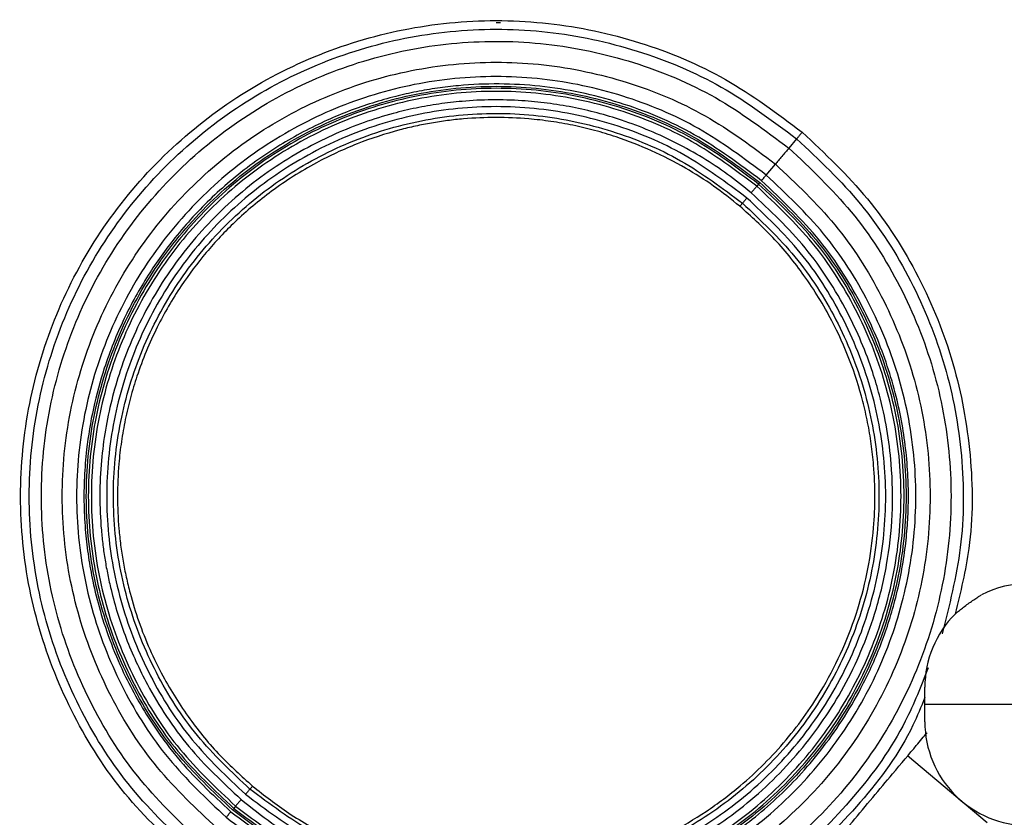
# Model space of a CAD drawing. Extents: x 0.9 to 31, y 3.7 to 20.8.
# Drawn here: x 24.4 to 24.6, y 9.6 to 9.7 of the extents above; entities that cross this region are included whole.
import ezdxf

# ---------------------------------------------------------------- set-up
doc = ezdxf.new("R2010")
doc.units = 0
doc.header["$MEASUREMENT"] = 0
doc.layers.get('0').update_dxf_attribs({"linetype": 'CONTINUOUS'})

msp = doc.modelspace()

# ---------------------------------------------------------------- linework, layer by layer
at = {"color": 7, "linetype": 'Continuous'}
for p, q in [((24.46499497752398, 9.719513193721431), (24.46418199526981, 9.7195228503838)), ((24.52224892600899, 9.698785702986363), (24.52224897714938, 9.69878566371161)), ((24.52119116367832, 9.697527699142611), (24.51971409706, 9.695770789922884)), ((24.51541069757185, 9.690652344548125), (24.51716535482738, 9.692739413480222)), ((24.51398128851369, 9.688952372862675), (24.51362992405899, 9.68853446512123)), ((24.54551198682189, 9.590198919946785), (24.54551198682189, 9.593479759841797)), ((24.56519702619197, 9.590198919946785), (24.54551198682189, 9.590198919946785)), ((24.54551198682189, 9.586918080051772), (24.54551198682189, 9.590198919946785)), ((24.54220201392024, 9.580507559752725), (24.55733293994302, 9.56781120530764)), ((24.41474364493678, 9.57091935876455), (24.41439228819116, 9.570501451573437))]:
    msp.add_line(p, q, dxfattribs=at)
for centre, radius, start, end in [((24.56519702619197, 9.593479759841797), 0.0196850393700806, 90, 116.9568459114972), ((24.56519702619197, 9.593479759841797), 0.01968503937007895, 135.1218732847558, 180), ((24.56519702619197, 9.586918080051772), 0.01968503937007959, 180, 270.0000000000008)]:
    msp.add_arc(centre, radius, start, end, dxfattribs=at)
for points, knots in [([(24.40612470844843, 9.560668071615087), (24.40182090494439, 9.564725123817466), (24.39321334415334, 9.572839184654963), (24.3836267671979, 9.58790720568185), (24.37697606772547, 9.604392134981463), (24.37372016599499, 9.621902063217066), (24.37392961743625, 9.639699198546616), (24.37761067623704, 9.65711676523768), (24.38461782040898, 9.67348066587939), (24.39468280257607, 9.688163228322837), (24.40741871578503, 9.700599995969458), (24.42233600333293, 9.710312879652781), (24.43886246925629, 9.716929946690003), (24.45635910691493, 9.720192291066507), (24.47416806081125, 9.719991768955298), (24.49155042397546, 9.716271184578206), (24.50804124193283, 9.709415085486816), (24.51751302558758, 9.702328834772887), (24.52224892600899, 9.698785702986363)], [0, 0, 0, 0, 0.06249950443116977, 0.1249983377020746, 0.1874972128466019, 0.2499971512957035, 0.3124983331485024, 0.3749999876373979, 0.4375011190470851, 0.5000012877765699, 0.5625008372130523, 0.6250004827575082, 0.6875006579397587, 0.7500011634413829, 0.812501412821189, 0.8750010658108248, 0.9375004194902464, 1, 1, 1, 1]), ([(24.40718196592822, 9.561925568835045), (24.40295653155817, 9.565908744907649), (24.39450570819353, 9.573875054278929), (24.38509369496818, 9.588668696596788), (24.37856409821841, 9.60485344627042), (24.37536748150947, 9.622044530598737), (24.37557311556824, 9.639517592719924), (24.37918714082994, 9.656617998696056), (24.38606668537437, 9.672683926200204), (24.3959483867048, 9.687099132737277), (24.40845238350888, 9.699309440177384), (24.42309803393962, 9.708845465044215), (24.43932356170365, 9.71534204721433), (24.45650159639994, 9.718544994994723), (24.47398626194013, 9.718348133517376), (24.4910521066634, 9.714695308116577), (24.50724264258237, 9.707964063654389), (24.51654195638823, 9.701006854722289), (24.52119162172865, 9.697528243943793)], [0, 0, 0, 0, 0.06249950443119356, 0.1249983377021973, 0.1874972128463011, 0.2499971512943026, 0.3124983331460964, 0.3749999876350301, 0.4375011190459119, 0.5000012877768054, 0.5625008372137038, 0.625000482757246, 0.6875006579382181, 0.7500011634396627, 0.8125014128208311, 0.8750010658120225, 0.9375004194913807, 1, 1, 1, 1]), ([(24.40865953789417, 9.563682985665071), (24.4045436263396, 9.567562918261112), (24.3963118474298, 9.575322741787955), (24.38714379337183, 9.589732935069197), (24.38078344460125, 9.605498178421662), (24.37766968621148, 9.62224367217448), (24.37786999338995, 9.639263834405506), (24.38139034729152, 9.655920998937427), (24.38809157901588, 9.671570497556878), (24.39771715211956, 9.685612060514952), (24.40989705092447, 9.697505873799045), (24.42416309140134, 9.706794720268864), (24.43996805805714, 9.713122904773906), (24.45670084148762, 9.716242824405347), (24.47373230631834, 9.7160510565888), (24.49035580418198, 9.712492902551062), (24.50612667920847, 9.705936121575224), (24.51518495130925, 9.699159236730582), (24.51971409557847, 9.695770788159397)], [0, 0, 0, 0, 0.06249950443121578, 0.1249983377021514, 0.1874972128466315, 0.2499971512956474, 0.3124983331483938, 0.3749999876372987, 0.4375011190470333, 0.5000012877765593, 0.5625008372130507, 0.6250004827574893, 0.6875006579397225, 0.7500011634413455, 0.812501412821164, 0.8750010658108119, 0.9375004194902403, 1, 1, 1, 1]), ([(24.41120785943326, 9.566713794959012), (24.4072809212123, 9.57041581598948), (24.39942705620003, 9.577819847275396), (24.39068033999083, 9.591569303273385), (24.38461218747894, 9.606611223655436), (24.38164127544749, 9.622588074522909), (24.38183210844673, 9.638826798593454), (24.38519060430071, 9.654719152255423), (24.39158410537587, 9.66965015054668), (24.4007678549698, 9.683047112911298), (24.41238875242835, 9.694394987177333), (24.4260000259768, 9.703257478369581), (24.44107952857686, 9.70929513133411), (24.45704418970247, 9.71227166119125), (24.47329378607625, 9.712088458253795), (24.48915418567629, 9.708693499175796), (24.50420127431518, 9.702437849598969), (24.51284392199112, 9.69597214341847), (24.51716524917935, 9.692739287821832)], [0, 0, 0, 0, 0.06250046508600063, 0.1250007482596657, 0.187500776634772, 0.2500008071969255, 0.3125009957168145, 0.3750012414201068, 0.437501364062445, 0.5000013223661045, 0.5625012394533052, 0.6250012380562873, 0.6875012765082991, 0.7500011753285359, 0.8125008350442967, 0.8750004108887043, 0.9375001569891215, 1, 1, 1, 1]), ([(24.51541051647247, 9.690652129151616), (24.51123183823198, 9.693778394626094), (24.50287370336746, 9.700031507920325), (24.48832211372136, 9.706083254916182), (24.47298361729776, 9.709369643206202), (24.45726978100698, 9.7095487776572), (24.44183387318803, 9.706669705530944), (24.42725660333061, 9.700828395180482), (24.4141006770434, 9.692255199265672), (24.40286897606607, 9.68128021575889), (24.39399166057393, 9.66832613273945), (24.38780949977318, 9.653890512527527), (24.38456001608878, 9.638525915609254), (24.3843732538885, 9.622825940982105), (24.38724499127023, 9.60737838304169), (24.39311304792607, 9.592834367200494), (24.40157150011874, 9.57954010883841), (24.40916595204661, 9.572381052797484), (24.41296308867167, 9.568801608994034)], [0, 0, 0, 0, 0.06250580065871751, 0.125023244588972, 0.1875404333059129, 0.2500474494649285, 0.3125431528238752, 0.3750330442125422, 0.4375236922058385, 0.5000182852841679, 0.5625156220605819, 0.6250123476715481, 0.6875064186797406, 0.7499992210814567, 0.8124946335447135, 0.8749953376750893, 0.9374991393553217, 1, 1, 1, 1]), ([(24.51451284271332, 9.689584439731671), (24.51038023609048, 9.692675322852761), (24.50211440188459, 9.698857553527091), (24.49009248262499, 9.70381127130851), (24.48012795901811, 9.70642395975385), (24.47247989764674, 9.707617580031846), (24.46475478673417, 9.708059442552965), (24.45825618146961, 9.70778241067053), (24.45302860047326, 9.707166085523312), (24.44905101918701, 9.706486436311597), (24.44492831776602, 9.70556124970297), (24.44068152012215, 9.704360884624986), (24.43633732097828, 9.702851017786806), (24.43194688907507, 9.701028981457139), (24.42753394247948, 9.698870405073993), (24.42301027502837, 9.696280816923826), (24.41854739187911, 9.69331035115412), (24.41426376486432, 9.690000087847226), (24.41028661233528, 9.686469118355618), (24.40661955439684, 9.682744295130298), (24.40245131009793, 9.677901836368303), (24.39790277299091, 9.671556116141149), (24.39332526503598, 9.663289191820231), (24.38893651298145, 9.652319775479638), (24.38670462120893, 9.64207460656737), (24.38600465021571, 9.63332244770352), (24.38594019333408, 9.628046502958062), (24.38622064239116, 9.622993490191343), (24.38679367024265, 9.618178001236869), (24.38767817888139, 9.613264061431964), (24.38905396782124, 9.607729805566725), (24.39109302960369, 9.601645292984971), (24.39361336111386, 9.59585162871277), (24.39636448303521, 9.590666613139698), (24.3989235598321, 9.586556584539935), (24.4013874184723, 9.583078087459993), (24.40585208314511, 9.57730666865449), (24.41030762537509, 9.573167834533285), (24.41385972657523, 9.569868223197512)], [0, 0, 0, 0, 0.06285609715803095, 0.1257216389930007, 0.157183224345532, 0.188660727760556, 0.2201113682562401, 0.2515852282732305, 0.267990836534084, 0.2844030627947902, 0.300865680232641, 0.3195945209872123, 0.3382931560126654, 0.3570264513125236, 0.3776416159377277, 0.398274011563723, 0.4206701186225797, 0.4430900884836118, 0.4643646484832226, 0.4856048518447761, 0.5069060085140972, 0.5423801705307554, 0.5807942065519975, 0.6220754897755882, 0.6863939972187739, 0.7078696845049227, 0.7293081083737738, 0.7508073739711192, 0.7696579390529881, 0.7885260091083782, 0.8117776831771355, 0.839274297442895, 0.866832796931015, 0.8888742410420003, 0.9109405495608542, 0.9259328365077482, 0.9409512811795115, 1, 1, 1, 1]), ([(24.41414787755925, 9.570210791489002), (24.41043878404567, 9.573707229842759), (24.40302063686715, 9.580700068986287), (24.39475875635237, 9.593685953006135), (24.38902706662735, 9.60789295355279), (24.38622107316799, 9.62298331628313), (24.38640158184626, 9.638321199211413), (24.38957398261473, 9.653331963306842), (24.39561286206715, 9.667434659591127), (24.40428703991454, 9.680088349196858), (24.41526307296953, 9.69080657353053), (24.42811905269596, 9.69917730697179), (24.44236185059885, 9.70488001142775), (24.45744075958, 9.70769155718552), (24.47278882826934, 9.707518744048667), (24.48776925376457, 9.704312279791244), (24.50198133015569, 9.698403574334211), (24.5101442801256, 9.692296520263147), (24.51422576249723, 9.689242987701329)], [0, 0, 0, 0, 0.06249950389537342, 0.1249983363273424, 0.1874972106420607, 0.2499971483996216, 0.3124983297241136, 0.3749999838253565, 0.437501114955378, 0.5000012834935019, 0.5625008328333321, 0.6250004784137292, 0.6875006538304913, 0.7500011598422589, 0.8125014100572228, 0.8750010641583064, 0.9375004189673446, 1, 1, 1, 1]), ([(24.51398125178814, 9.688952409490245), (24.50991973335764, 9.69199104796525), (24.50179674011179, 9.698068292284443), (24.48765438620197, 9.703948526697875), (24.47274731612055, 9.707139658128247), (24.4574742288311, 9.70731167856864), (24.44246885137912, 9.704513636771935), (24.42829544165116, 9.698838448456076), (24.41550209049317, 9.690508338289622), (24.40457959118017, 9.679842380228267), (24.39594785266348, 9.667250589667468), (24.38993869717541, 9.653216987579766), (24.38678208816918, 9.638279779892668), (24.38660265709587, 9.623016972649731), (24.38939488546903, 9.608000293168033), (24.3950982737206, 9.59386244312872), (24.40331945408247, 9.580939613045793), (24.41070135413145, 9.573980833802684), (24.41439231085378, 9.570501437867195)], [0, 0, 0, 0, 0.06249950442509623, 0.1249983376911963, 0.1874972128412858, 0.2499971513019576, 0.3124983331627294, 0.3749999876510499, 0.4375011190541134, 0.5000012877771353, 0.5625008372117205, 0.6250004827585653, 0.6875006579437926, 0.750001163445616, 0.8125014128227834, 0.8750010658098482, 0.9375004194891677, 1, 1, 1, 1]), ([(24.51362712969652, 9.688531062971737), (24.50960068417201, 9.691546723394517), (24.50154521903996, 9.697579972134102), (24.48750765237465, 9.703413690326396), (24.47270021315182, 9.706571295497055), (24.45752550504827, 9.706732606987464), (24.44261809948729, 9.70395185464176), (24.42854143988258, 9.698322697974083), (24.41584105244586, 9.69006320046013), (24.40500385238044, 9.679485709418849), (24.39644453886108, 9.66699305660046), (24.39048874417649, 9.653062957863128), (24.3873605589139, 9.638228733638117), (24.38718112534509, 9.623065253554604), (24.38994595299476, 9.608143674711595), (24.39559949283337, 9.594098454416278), (24.40375718258117, 9.581271231697311), (24.4110841482136, 9.574371508295851), (24.41474646038551, 9.570922748978063)], [0, 0, 0, 0, 0.06243583853301285, 0.1249115919314988, 0.1874419689318058, 0.2500074817464087, 0.3125688479135407, 0.3750912457038879, 0.4375629109231395, 0.5000000000052076, 0.5624370891527898, 0.6249087545340245, 0.6874311524955932, 0.7499925187463368, 0.8125580315029918, 0.8750884083306532, 0.9375641615462181, 1, 1, 1, 1]), ([(24.51257365548536, 9.68727804885916), (24.5110931098451, 9.688470229827303), (24.50814466294782, 9.690844410116618), (24.50341063549198, 9.693965372388945), (24.49848405268156, 9.696732104939063), (24.49334111587729, 9.69911521057009), (24.48828232125716, 9.701013765371432), (24.48337043712656, 9.702482120565334), (24.47865664312237, 9.703564415577826), (24.47387923220838, 9.704339805332639), (24.46877980390731, 9.704833989571911), (24.46337505600101, 9.704982111743593), (24.45812023048135, 9.70472629904193), (24.45331540506342, 9.704168743447429), (24.44896254358831, 9.703401269519954), (24.44420647011216, 9.702270463846013), (24.43909110492758, 9.700683529551533), (24.43367999916006, 9.698531091939417), (24.42596185088936, 9.69474093425183), (24.41642494709835, 9.688404561171955), (24.40798027715801, 9.68004781198325), (24.40223637488153, 9.67254290656371), (24.39848230217329, 9.666535703839843), (24.39532031251645, 9.660196364914002), (24.39291938137655, 9.65397213931685), (24.39116757387971, 9.647972789654954), (24.38997745585617, 9.642277308704042), (24.38919681117371, 9.636237110702856), (24.38890096684154, 9.629873683579646), (24.38912873143138, 9.624502344657635), (24.38955946545154, 9.620418777699658), (24.38996508572777, 9.617604604862773), (24.39047774184449, 9.61480454566109), (24.39124083734479, 9.611374817386178), (24.39235172164027, 9.607350243944499), (24.39393478279646, 9.602785673526775), (24.39580829201282, 9.598331077685236), (24.39936150687744, 9.591235352454987), (24.40543329590718, 9.581871565621677), (24.41234464501044, 9.575408906998693), (24.41580096625727, 9.572176972975981)], [0, 0, 0, 0, 0.02414278581914908, 0.04807938371161478, 0.07194729646480832, 0.0958852105070685, 0.1200306060757361, 0.1405433790618471, 0.1609857545578087, 0.1814431226728149, 0.2020006866920422, 0.2260439838212546, 0.2500802088008814, 0.2687859367453317, 0.2874745778761671, 0.3062109438684701, 0.3308719522297929, 0.3554618899659666, 0.3801290499682229, 0.4400560538500352, 0.5000101790086411, 0.5301406632090645, 0.560006626782518, 0.5898780141279282, 0.6200246239449213, 0.644649816821474, 0.6692199252275204, 0.693882889581562, 0.7219655585219538, 0.7500621182816932, 0.7620992344052816, 0.7741333267777059, 0.7861817349290783, 0.7982617367434309, 0.8187711001166579, 0.8391938189151993, 0.8596148339153515, 0.8801191070678327, 0.9400483362741227, 1, 1, 1, 1]), ([(24.51174220456378, 9.686289063730573), (24.5078632896215, 9.689191036062779), (24.50010547984406, 9.694994965684243), (24.48659883291305, 9.700610476819863), (24.4723619470363, 9.703657865270506), (24.45777562174099, 9.70382209014583), (24.44344507280957, 9.701150009340568), (24.42990914293352, 9.695730269046342), (24.41769123452308, 9.687774992832757), (24.40726002698774, 9.677588835027434), (24.39901650500887, 9.665563351799554), (24.3932775482741, 9.652160811698637), (24.39026280059701, 9.637895249006982), (24.39009135221215, 9.623318718076861), (24.39275799876963, 9.608977279809817), (24.39820497037232, 9.595475206035912), (24.40605651273753, 9.583133538437076), (24.41310644581013, 9.576487663380655), (24.41663142148263, 9.573164717239873)], [0, 0, 0, 0, 0.06249974789765672, 0.1249991718155963, 0.1874988219410865, 0.2499992187531576, 0.3125001477144971, 0.3750008585218457, 0.4375007742633481, 0.500000000000153, 0.5624992257369453, 0.6249991414784167, 0.6874998522857336, 0.7500007812470479, 0.8125011780590907, 0.8750008281845296, 0.9375002521023951, 1, 1, 1, 1]), ([(24.41745496247501, 9.574144243775816), (24.41399104150629, 9.577409659492174), (24.40706321684571, 9.583940474638096), (24.39934767576198, 9.596068436391972), (24.3939950244992, 9.609336673931688), (24.39137453138076, 9.623429727309004), (24.39154298584665, 9.637753803975295), (24.39450551405988, 9.651772307706102), (24.40014508767819, 9.664942745971183), (24.40824585924895, 9.676759983403151), (24.41849642854447, 9.686769750117868), (24.4305027497587, 9.694587261588362), (24.44380425826589, 9.69991313162976), (24.45788661735291, 9.702538909951157), (24.47222032183144, 9.702377498669678), (24.48621064789785, 9.699382873566803), (24.49948340865016, 9.693864644455036), (24.50710689853932, 9.688161250473579), (24.51091865298978, 9.685309546371183)], [0, 0, 0, 0, 0.06249980777535784, 0.124999303822746, 0.1874989565229504, 0.2499992717107596, 0.3125000919702129, 0.3750007422177762, 0.437500683772597, 0.500000000000016, 0.5624993162274327, 0.6249992577822471, 0.6874999080298055, 0.7500007282892593, 0.8125010434770709, 0.8750006961772733, 0.9375001922246521, 1, 1, 1, 1]), ([(24.51042414554, 9.68472137195936), (24.50877930165925, 9.686034869329955), (24.50549032560606, 9.68866129573329), (24.49988416341026, 9.692194568126565), (24.4937201554894, 9.695362873690117), (24.48790061666699, 9.697630725815083), (24.48288413962152, 9.699143973071047), (24.47875781209209, 9.700125967617382), (24.47457743220644, 9.700861488356306), (24.46767253714722, 9.70166146026338), (24.4610676516844, 9.701661702747653), (24.45493343254644, 9.700998517748388), (24.45189071466403, 9.700536904586174), (24.44886848298379, 9.699944367922424), (24.44411290251659, 9.698798672450085), (24.43772668746778, 9.696708500852273), (24.42952064596764, 9.692886285395705), (24.42171779486833, 9.68794448983867), (24.41478820362198, 9.682130412813645), (24.40908394914427, 9.67606073874725), (24.40408368793361, 9.669399131414513), (24.39954421540712, 9.661575749742774), (24.39655708895188, 9.654349404009677), (24.39476769545934, 9.648413789508224), (24.39378396433907, 9.644277451399388), (24.3930481360491, 9.640087010635373), (24.39225221890257, 9.633188477136379), (24.39225385245767, 9.626588738947099), (24.39291735099493, 9.620457356393104), (24.39338238759743, 9.617398983045327), (24.39397967562116, 9.614361354034006), (24.3949085114191, 9.610519714057157), (24.39631704268809, 9.605924317047606), (24.39839909454493, 9.600661578252911), (24.40147085065747, 9.594386851382007), (24.40581192121726, 9.587515138944415), (24.41154280538749, 9.580502279981495), (24.4158659237959, 9.576610364117956), (24.41795054260931, 9.574733672280514)], [0, 0, 0, 0, 0.02797284792073583, 0.05593359225558257, 0.08795260431614474, 0.1200073001903444, 0.138828850438767, 0.1575968184072099, 0.1763771596946254, 0.1952357000775875, 0.2500059830972839, 0.2636487922949763, 0.2772769594625644, 0.2909156446914312, 0.3045899500148402, 0.3423122096643432, 0.3800352764047771, 0.4247052940192962, 0.4647126306174141, 0.5000064647897658, 0.5352455992943965, 0.5752524054824706, 0.6199771374571053, 0.6388441940026361, 0.6576566609133593, 0.6764809693511195, 0.6953834256298923, 0.7499751802635971, 0.7636886175928247, 0.7773874157160666, 0.7910971339894466, 0.8048432708549454, 0.8299312231355185, 0.8549406935282796, 0.8800277642959823, 0.9227359904515442, 0.9627430959117388, 1, 1, 1, 1]), ([(24.52224885092887, 9.698785613678783), (24.52223318933802, 9.698767013081076), (24.52220182042138, 9.698729757568225), (24.52197439577249, 9.698459293198896), (24.52164558426508, 9.698068212540116), (24.52134239118813, 9.69770757764406), (24.52119087196822, 9.697527352163066)], [0, 0, 0, 0, 0.2493742405790866, 0.4994767033726439, 0.7498659922536627, 1, 1, 1, 1]), ([(24.52224892926224, 9.698785706856443), (24.52655317762285, 9.694728548103118), (24.53516162812225, 9.686614274164876), (24.54474153425071, 9.671547851729185), (24.55141758436462, 9.655056847535118), (24.55457875369052, 9.63756962023052), (24.55470926362857, 9.621378354850055), (24.55226566709965, 9.61153090523826), (24.55124576231675, 9.607420790970393)], [0, 0, 0, 0, 0.1749348899825242, 0.3498679014005628, 0.5248010300218584, 0.6997371348117729, 0.8746767198643829, 1, 1, 1, 1]), ([(24.52140137150462, 9.697777599861501), (24.52138836967261, 9.69776284716183), (24.52136230129032, 9.697733268329033), (24.52125076471853, 9.697601539145058), (24.52115439698643, 9.697486477271651), (24.52112700093916, 9.69745376673198)], [0, 0, 0, 0, 0.4159453583738338, 0.8339611379593248, 1, 1, 1, 1]), ([(24.52119106576943, 9.697527582690075), (24.5254167169677, 9.6935443698438), (24.53386797398641, 9.685577986925605), (24.54327610034028, 9.670785641700814), (24.54982010980999, 9.654596664043687), (24.55296264380077, 9.637422119875323), (24.55295883682416, 9.620087636429172), (24.55014597955055, 9.609024156716034), (24.54876397097558, 9.603588465408123)], [0, 0, 0, 0, 0.1676191562622568, 0.3352365125199042, 0.5028539810704085, 0.6704743013220242, 0.8380979562958172, 1, 1, 1, 1]), ([(24.51971409196129, 9.695770783858505), (24.52383000301753, 9.691890851732673), (24.53206178093069, 9.68413102914624), (24.54122983387886, 9.669720837610916), (24.54759018187968, 9.653955596168325), (24.55070393989287, 9.637210104443954), (24.5505036327391, 9.620189944274534), (24.54698327926426, 9.60353278176019), (24.54028204835178, 9.58788328503625), (24.53065647641408, 9.573841723778964), (24.51847657908445, 9.561947911935585), (24.50421054033549, 9.552659066591064), (24.48840557559398, 9.546330882852839), (24.47167279419022, 9.543210963599751), (24.45464133142249, 9.54340273139365), (24.43801783557256, 9.54696088500109), (24.42224696245668, 9.553517665183492), (24.41318869145351, 9.560294549207793), (24.40865954773308, 9.563682997368808)], [0, 0, 0, 0, 0.06249950443121349, 0.1249983377021485, 0.1874972128466291, 0.2499971512956454, 0.3124983331483921, 0.3749999876372976, 0.4375011190470323, 0.5000012877765581, 0.5625008372130497, 0.6250004827574892, 0.6875006579397226, 0.7500011634413457, 0.8125014128211636, 0.8750010658108119, 0.937500419490241, 1, 1, 1, 1]), ([(24.51971393765776, 9.695770600329038), (24.51950326741743, 9.695520022222393), (24.51908190034296, 9.695018834377546), (24.51837820208063, 9.69418150110713), (24.51770072763385, 9.693375790752055), (24.51734372943802, 9.69295144053791), (24.51716524917875, 9.692739287823617)], [0, 0, 0, 0, 0.249996473991929, 0.5000245061161135, 0.7500386365545518, 1, 1, 1, 1]), ([(24.51716524917875, 9.692739287823617), (24.52109217050702, 9.689037329755465), (24.52894600707483, 9.681633419359086), (24.53769273045407, 9.667884140109834), (24.54376093086691, 9.652842371889), (24.54673192592941, 9.63686564013605), (24.54654119872961, 9.62062699542769), (24.54318281871024, 9.604734677803037), (24.53678943069958, 9.589803672097178), (24.52760577927678, 9.576406662037705), (24.51598495415755, 9.565058706070483), (24.50237371814178, 9.556196108032362), (24.48729421195879, 9.55015833390182), (24.47132950282559, 9.547181680920913), (24.45507981411612, 9.547364771993037), (24.4392192809724, 9.550759644146012), (24.42417202431058, 9.557015239500467), (24.41552925191773, 9.563480940003942), (24.41120785943236, 9.566713794960469)], [0, 0, 0, 0, 0.06249984300969524, 0.1249995891127086, 0.1874991649580246, 0.2499988246717223, 0.3124987234896482, 0.3749987619413072, 0.4374987605454395, 0.4999986776333788, 0.5624986359363409, 0.6249987585774632, 0.6874990042807607, 0.74999919280234, 0.81249922336621, 0.874999251741055, 0.9374995349132615, 1, 1, 1, 1]), ([(24.41296308867328, 9.568801608992691), (24.41714142822806, 9.565675566272807), (24.42549830395323, 9.55942333373422), (24.4400476132148, 9.553373513969715), (24.45538327429283, 9.550090225179744), (24.47109450702366, 9.549913906533284), (24.48652918068363, 9.55279399901397), (24.50110750776571, 9.558633721818932), (24.51426703949287, 9.567203025645133), (24.52550421280851, 9.578173027166127), (24.53438737603224, 9.5911225746962), (24.54057399025566, 9.605555311421899), (24.54382521945095, 9.620919139463803), (24.5440107645048, 9.636620154711593), (24.54113580602932, 9.652069794000749), (24.53526420898925, 9.666616070809685), (24.52680346656402, 9.679912244726353), (24.51920793071626, 9.687072389947627), (24.51541051647416, 9.690652129150202)], [0, 0, 0, 0, 0.06250086064467789, 0.1250046623249121, 0.1875053664552859, 0.2500007789185387, 0.3124935813202536, 0.3749876523284506, 0.437484377939421, 0.4999817147158291, 0.5624763077941396, 0.6249669557874175, 0.6874568471760915, 0.7499525505350862, 0.812459566694177, 0.874976755411166, 0.9374941993413827, 1, 1, 1, 1]), ([(24.41385972657523, 9.569868223197512), (24.41798090873462, 9.566786562752528), (24.4262233996655, 9.560623147186933), (24.4405792527708, 9.554674572885686), (24.4556467365183, 9.551477292236816), (24.46846694030283, 9.55135597276244), (24.47851392213355, 9.552723002397824), (24.48590910974443, 9.554476851239816), (24.49310199406203, 9.556934485663383), (24.49920519312881, 9.559710729361115), (24.5042792470185, 9.56252334835083), (24.50856745784739, 9.565267284276212), (24.51296022529689, 9.568506453993631), (24.51738724570058, 9.572301801097922), (24.52174837968305, 9.576667379992998), (24.52592899677853, 9.58157765563948), (24.52990362197704, 9.587142796550044), (24.53302477419471, 9.592465454479884), (24.53539221531632, 9.597288010007135), (24.53712752914977, 9.601402462123689), (24.53862403707828, 9.605611188094874), (24.53992452685595, 9.61005791768052), (24.54099375441198, 9.614736943807415), (24.54176960810303, 9.619520172713118), (24.54222950444524, 9.624108230942447), (24.54241855602472, 9.628482328752439), (24.54236579606543, 9.63310783888177), (24.54200438485542, 9.638086376679546), (24.54124977589257, 9.643391706992693), (24.54008513652825, 9.648854942465093), (24.53846621105942, 9.65443733661652), (24.53634067879072, 9.660093360023684), (24.53250430164434, 9.668270274270617), (24.52589186275828, 9.678823346145347), (24.5183760598167, 9.685931010822191), (24.51451284271332, 9.689584439731671)], [0, 0, 0, 0, 0.06268179478428948, 0.1253655152960373, 0.188044678647552, 0.2499822963363738, 0.2808824809669962, 0.311805407042505, 0.3427042278670758, 0.3736298983812186, 0.3936041177279161, 0.4135578305054369, 0.4358010752411148, 0.4602473716640987, 0.4847450157235848, 0.5111355716301965, 0.5389639587436615, 0.568211526145639, 0.5864242837549689, 0.6045836261779666, 0.622749210234853, 0.6409806314743669, 0.6611700302825755, 0.6813619970411252, 0.7001566517784258, 0.7174858588015477, 0.7348377393580392, 0.7566586443817442, 0.7784355728657795, 0.8002713144704914, 0.824867518795429, 0.8493991385595278, 0.874013352307022, 0.9352412808120268, 1, 1, 1, 1]), ([(24.51422576249723, 9.689242987701329), (24.51793485580989, 9.685746549098793), (24.52535300260457, 9.678753709440759), (24.53361488276081, 9.6657678250697), (24.53934657227355, 9.651560824284667), (24.54215256561665, 9.63647046141641), (24.54197205687537, 9.621132578405058), (24.53879965607413, 9.606121814263362), (24.53276077660609, 9.592019117955834), (24.5240865987546, 9.579365428342701), (24.5131105657062, 9.568647204014336), (24.50025458599996, 9.560276470592466), (24.48601178813701, 9.554573766176741), (24.47093287922683, 9.551762220495343), (24.45558481065332, 9.551935033770476), (24.44060438535637, 9.555141498278042), (24.42639230924947, 9.561050204148767), (24.41822935972038, 9.567157258686455), (24.41414787755925, 9.570210791489002)], [0, 0, 0, 0, 0.06249950424891736, 0.1249983373373637, 0.1874972122992271, 0.2499971505656081, 0.3124983322361092, 0.3749999865445821, 0.4375011177796413, 0.5000012863491551, 0.5625008356572165, 0.625000481132209, 0.6875006563414069, 0.7500011620069013, 0.8125014117129059, 0.8750010651669162, 0.9375004193198943, 1, 1, 1, 1]), ([(24.51398345011081, 9.688955024978497), (24.51399892395336, 9.688975324601543), (24.51402692977398, 9.689012064512742), (24.51416205483787, 9.689173134906707), (24.51422252028034, 9.689245210303824)], [0, 0, 0, 0, 0.5525223764444102, 1, 1, 1, 1]), ([(24.51451284256614, 9.68958443990049), (24.51459595881537, 9.68968328150619), (24.51476218598949, 9.689880958385924), (24.51500140620095, 9.690165422056234), (24.5152242758241, 9.690430548121514), (24.51534843921565, 9.690578272095728), (24.51541051664487, 9.69065212900667)], [0, 0, 0, 0, 0.2500344473640234, 0.5000528778438438, 0.7500436183521266, 1, 1, 1, 1]), ([(24.41439230814899, 9.57050143463127), (24.41845382612763, 9.567462788341974), (24.42657681846973, 9.56138552839433), (24.44071917824247, 9.555505273676856), (24.45562625812816, 9.552314125803834), (24.470899358388, 9.55214209374322), (24.48590475032975, 9.554940129168608), (24.50007817457329, 9.560615316432331), (24.51287153878043, 9.568945430533653), (24.52379404834411, 9.5796113968235), (24.53242579320666, 9.592203198895636), (24.53843495032994, 9.606236814514215), (24.54159155580667, 9.62117403632055), (24.54177097811534, 9.63643685674414), (24.53897873606833, 9.651453547008785), (24.53327532993589, 9.66559140388409), (24.52505412856426, 9.67851423625629), (24.51767221327334, 9.685473011924023), (24.51398124892995, 9.688952406071877)], [0, 0, 0, 0, 0.06249950442915233, 0.1249983376982421, 0.187497212845671, 0.2499971513014027, 0.3124983331594314, 0.3749999876480458, 0.4375011190524333, 0.5000012877760942, 0.5625008372108412, 0.6250004827584628, 0.6875006579450414, 0.7500011634472036, 0.8125014128225647, 0.8750010658072769, 0.9375004194868668, 1, 1, 1, 1]), ([(24.41474646148681, 9.570922747969126), (24.41877290679569, 9.567907083616294), (24.42682837150102, 9.561873827010574), (24.44086594120938, 9.556040098675483), (24.45567338545553, 9.552882485325386), (24.47084810014472, 9.55272116806063), (24.48575551301035, 9.555501917218264), (24.49983217988888, 9.56113107331312), (24.51253257382685, 9.569390572716564), (24.52336977896427, 9.579968067785659), (24.53192909558772, 9.592460726287504), (24.53788489102521, 9.606390831750563), (24.54101307448278, 9.621225063041164), (24.54119250366507, 9.63638854977322), (24.53842766920436, 9.651310134114), (24.53277412045316, 9.665355357956626), (24.52461642019799, 9.678182581936321), (24.51728944689345, 9.685082303570763), (24.51362713088886, 9.688531062003308)], [0, 0, 0, 0, 0.06243583870499329, 0.1249115923484555, 0.1874419696654939, 0.2500074827719589, 0.3125688490655044, 0.3750912467132413, 0.4375629115143276, 0.500000000005201, 0.5624370885615316, 0.6249087535244616, 0.6874311513432726, 0.7499925177203569, 0.8125580307689217, 0.8750884079134633, 0.9375641613741638, 1, 1, 1, 1]), ([(24.41580096625727, 9.572176972975983), (24.4177226987292, 9.570648773216217), (24.4215478365534, 9.567606947785574), (24.42780355971012, 9.56378444318929), (24.43437836024488, 9.5605599193945), (24.44089485106745, 9.558133823586639), (24.44722943311437, 9.55638721205689), (24.45273340248911, 9.555352950535887), (24.45844731785159, 9.554689044912932), (24.46436606918831, 9.554439551735294), (24.47360346932567, 9.554875332673875), (24.48531670541682, 9.55705971375385), (24.49892495573879, 9.56252079569005), (24.51140164412913, 9.570541081968605), (24.52210314060638, 9.58103108245319), (24.53060061913546, 9.593374237679718), (24.53573674809669, 9.605571331062508), (24.53844902448135, 9.616639559636097), (24.53951072719964, 9.626233228186978), (24.53930456011956, 9.637079693899723), (24.53776052482751, 9.646117161771805), (24.53550130519875, 9.653746219113083), (24.53353658623858, 9.659006194660398), (24.52967882926358, 9.667141766638121), (24.52327861784949, 9.67723190980957), (24.51614236703863, 9.68392896912655), (24.51257365548536, 9.68727804885916)], [0, 0, 0, 0, 0.03118985058957141, 0.06208225076269095, 0.09297592618801766, 0.1241695658969029, 0.150329724923549, 0.176428942048693, 0.1952783299303502, 0.2234269561779182, 0.2516279519587514, 0.3127353630407985, 0.373863258777404, 0.4369444655855898, 0.5000475061579868, 0.5631283470037766, 0.626231754125513, 0.6671130999454965, 0.7076670271656462, 0.7485723847727241, 0.804707385859834, 0.8235159620528988, 0.8496994750372038, 0.8759772156325766, 0.9379784209983221, 1, 1, 1, 1]), ([(24.51362713100668, 9.688531062107966), (24.5136043070702, 9.68850621135493), (24.51355855766034, 9.688456399295227), (24.51331084239684, 9.68816331627862), (24.51297269918009, 9.687758180211837), (24.51270647881219, 9.687437862647258), (24.51257364397844, 9.68727803516759)], [0, 0, 0, 0, 0.249396887641391, 0.4999032680758826, 0.7504688812213625, 0.9999999999999999, 0.9999999999999999, 0.9999999999999999, 0.9999999999999999]), ([(24.41663142148263, 9.573164717239873), (24.42051033644303, 9.570262744559479), (24.42826814625946, 9.564458814239572), (24.44177479352966, 9.558843302181213), (24.45601167987166, 9.55579591287836), (24.4705980057649, 9.555631687335417), (24.48492855537426, 9.558303767738822), (24.49846448594849, 9.563723507935817), (24.51068239500593, 9.571678784341326), (24.52111360306512, 9.581864942574294), (24.52935712537532, 9.59389042639168), (24.53509608218807, 9.60729296716294), (24.53811082964948, 9.621558530525713), (24.53828227752205, 9.636135062054711), (24.53561563020421, 9.650476500796179), (24.5301686576821, 9.663978574882114), (24.52231711434967, 9.676320242656717), (24.51526718058238, 9.682966117631697), (24.51174220456378, 9.686289063730573)], [0, 0, 0, 0, 0.06249974805690845, 0.1249991721785502, 0.1874988223290701, 0.2499992189469573, 0.3125001476364163, 0.3750008582810658, 0.437500774065258, 0.4999999999998705, 0.5624992259344738, 0.624999141718648, 0.6874998523632958, 0.750000781052791, 0.8125011776707499, 0.8750008278213539, 0.9375002519430621, 1, 1, 1, 1]), ([(24.51091865274471, 9.685309546078365), (24.5143825744034, 9.68204412956084), (24.52131040047898, 9.675513312779499), (24.52902594325631, 9.663385348911635), (24.53437859858827, 9.650117111062556), (24.53699909635348, 9.63602405760325), (24.5368306454723, 9.621699980242704), (24.5338681188117, 9.607681474853047), (24.52822854475358, 9.594511034142437), (24.52012777138822, 9.58269379398748), (24.50987719971835, 9.57268402503721), (24.49787087617044, 9.564866512713486), (24.48456936576241, 9.55954064391678), (24.47048700537586, 9.556914869007619), (24.45615330001858, 9.557076284852759), (24.44216297294861, 9.560070913911225), (24.42889020982288, 9.565589144328397), (24.4212667180796, 9.571292539423002), (24.41745496272139, 9.574144244067528)], [0, 0, 0, 0, 0.06249981267777385, 0.124999314260794, 0.1874989670152742, 0.2499992758225675, 0.3125000877053564, 0.3750007333152653, 0.4375006768517614, 0.4999999999999939, 0.5624993231482271, 0.6249992666847267, 0.6874999122946438, 0.7500007241774437, 0.8125010329847474, 0.8750006857392284, 0.937500187322239, 1, 1, 1, 1]), ([(24.51042414322286, 9.684721373990735), (24.51047140995082, 9.68477757781674), (24.51056593915269, 9.684889980410368), (24.51070027013308, 9.685049694632212), (24.51082258814257, 9.68519522234664), (24.51088652071031, 9.685271303501773), (24.51091848420855, 9.68530934076438)], [0, 0, 0, 0, 0.2500465705225189, 0.5000706366874249, 0.7500571009551363, 1, 1, 1, 1]), ([(24.51174220148857, 9.686289066382866), (24.51166337802134, 9.686195289328008), (24.51150573765155, 9.686007743028345), (24.51128193570951, 9.68574145677785), (24.51107815666635, 9.685499154257148), (24.51097181941358, 9.685372743120551), (24.51091865505225, 9.68530954262245)], [0, 0, 0, 0, 0.2500428961076865, 0.5000649678454572, 0.7500525357069863, 0.9999999999999999, 0.9999999999999999, 0.9999999999999999, 0.9999999999999999]), ([(24.41795054260931, 9.574733672280514), (24.42020457371819, 9.572968111971225), (24.42491007456033, 9.569282339627863), (24.4330948351606, 9.564726003436057), (24.44081518731164, 9.561633301065044), (24.44756714009272, 9.559755857608803), (24.45293684131087, 9.55869486513735), (24.45860320140702, 9.5580195158348), (24.46454450599002, 9.557791422703628), (24.47063146378754, 9.558084257912942), (24.47659381400038, 9.558875515453241), (24.48302364358053, 9.560279224273623), (24.4899165687034, 9.562488239939775), (24.49717960555668, 9.5657377336886), (24.50410555631285, 9.569803137679296), (24.51006802901707, 9.574283057509772), (24.51508208750385, 9.57888811847766), (24.5192457963357, 9.583433043336315), (24.52300938291189, 9.588316608767961), (24.52668426676378, 9.594045350348793), (24.53007475916758, 9.600689973682112), (24.53288974835598, 9.608208611358995), (24.53484411371817, 9.61592160072698), (24.53583693513349, 9.623088797092935), (24.53611644156975, 9.62966671855623), (24.5359001515436, 9.634989457246744), (24.53538221775018, 9.639674011435439), (24.53469749389242, 9.643722854459712), (24.53347713612991, 9.6490619342646), (24.53138523611287, 9.65559698571348), (24.5277402344672, 9.663659323080083), (24.52289040891419, 9.67150895267933), (24.51699890402325, 9.678792417230808), (24.5125549424693, 9.682799871943546), (24.51042414554, 9.68472137195936)], [0, 0, 0, 0, 0.03802732229508517, 0.07938559338348661, 0.1240547340410433, 0.1482945428355741, 0.1724845213567578, 0.1967658153778897, 0.2241033206695257, 0.2514466130010146, 0.2776989768682605, 0.3039889992290381, 0.3388660894115852, 0.3737456192553533, 0.4095835379223315, 0.4454309586730884, 0.4726958155698616, 0.5000050682398183, 0.5272910537861494, 0.5545787840766235, 0.5904028020223769, 0.626264515150977, 0.6611082598185303, 0.6959971069543984, 0.7222757674431214, 0.7485639124471084, 0.7667459211990342, 0.7849162366579503, 0.8031344179230204, 0.8395395146756426, 0.875944380039914, 0.9205237395688839, 0.9618926109907175, 1, 1, 1, 1]), ([(24.5537140865594, 9.60931084565774), (24.55400395742931, 9.609517526070892), (24.55458361369919, 9.609930825956399), (24.55526563785618, 9.610387381485728), (24.55570759352076, 9.610676096054542), (24.55596778769479, 9.610843888377781), (24.55614121779437, 9.610954060660651), (24.55616365267823, 9.610968376594212), (24.55617471630832, 9.610975436412044)], [0, 0, 0, 0, 0.2493815333934311, 0.4986895353433967, 0.6287554859692226, 0.7500905482500999, 0.8767586342219563, 0.9999999999999999, 0.9999999999999999, 0.9999999999999999, 0.9999999999999999]), ([(24.55125391095965, 9.607375390608242), (24.55126487166445, 9.607385031179101), (24.55128753127352, 9.607404961609737), (24.55146495890036, 9.607555653582457), (24.55172606494412, 9.60777541125851), (24.55216057400729, 9.60813066605348), (24.55282943903867, 9.608658961997287), (24.55341895514464, 9.609093367687745), (24.5537140865594, 9.60931084565774)], [0, 0, 0, 0, 0.1209047858905627, 0.2499524648406517, 0.3674809215359359, 0.5005376383809023, 0.7499524916892047, 0.9999999999999999, 0.9999999999999999, 0.9999999999999999, 0.9999999999999999]), ([(24.54613841190275, 9.597163224944042), (24.54480186375268, 9.593737051046194), (24.5413566691949, 9.584905468236201), (24.53234323648707, 9.572388600827251), (24.51994249776427, 9.560136066941805), (24.50526934664837, 9.550611478629673), (24.48905137479352, 9.544111920794549), (24.47187151582823, 9.540909822736698), (24.45438754578695, 9.541106470864934), (24.43732172042443, 9.544759328495571), (24.42113137729789, 9.551490503492106), (24.41183215023997, 9.558447655414927), (24.40718252827355, 9.561926237688763)], [0, 0, 0, 0, 0.06579353826938539, 0.1695947429737143, 0.2733949191450101, 0.3771952549321647, 0.4809964703494884, 0.584798234367075, 0.6885995730144905, 0.792399921168146, 0.8961997722225152, 1, 1, 1, 1]), ([(24.54551198682189, 9.591544664959812), (24.54479309053963, 9.589762757913613), (24.54186523059231, 9.582505557675981), (24.53355118945794, 9.571352798810668), (24.52099234106441, 9.558837101738884), (24.50602760892229, 9.549145367040852), (24.48951385560152, 9.54252263309673), (24.4720138113467, 9.53926180725904), (24.45420576991636, 9.53946192270828), (24.4368231623841, 9.54318261618818), (24.42033240861279, 9.550038686920118), (24.41086061640141, 9.55712494167711), (24.40612471170169, 9.56066807548517)], [0, 0, 0, 0, 0.03489876541786038, 0.1421327387552628, 0.2493656495475337, 0.3565987252360102, 0.463832709644688, 0.5710672607951568, 0.6783013725074042, 0.7855344609698002, 0.8927670358940608, 1, 1, 1, 1]), ([(24.52717054800641, 9.562489562486565), (24.52867886371778, 9.56428710389546), (24.53139218047814, 9.567520710225645), (24.53563788969186, 9.572580540881546), (24.53979157143418, 9.577530740105512), (24.54355424986654, 9.582015043380034), (24.5452877589602, 9.584082347621846), (24.54593183768714, 9.58485044666968)], [0, 0, 0, 0, 0.234168359046682, 0.4212466452209855, 0.6083822956309088, 0.8544959277125871, 1, 1, 1, 1]), ([(24.41745496633763, 9.574144242542499), (24.4174018344257, 9.574081014720933), (24.41729556207694, 9.573954548933026), (24.41709185330702, 9.573712187241966), (24.41686795557511, 9.57344598147032), (24.41671026640018, 9.573258476197072), (24.41663141852936, 9.573164719656276)], [0, 0, 0, 0, 0.2499474642903287, 0.4999350321497149, 0.7499571038851511, 0.9999999999999999, 0.9999999999999999, 0.9999999999999999, 0.9999999999999999]), ([(24.41745513679377, 9.574144444726318), (24.41748718452337, 9.57418254208365), (24.41755128558007, 9.574258743452456), (24.41767392751822, 9.574404570157382), (24.41780850680299, 9.574564697138989), (24.41790319377006, 9.574677347183147), (24.41795053938183, 9.57473367473722)], [0, 0, 0, 0, 0.2499428323162555, 0.4999293200095514, 0.7499534201040028, 1, 1, 1, 1]), ([(24.4158009766514, 9.572176985333797), (24.41566623442181, 9.572018556970205), (24.41539619087981, 9.571701042879866), (24.41505477760674, 9.571297918910718), (24.41480830501008, 9.571003213512638), (24.41476704534919, 9.570949529909415), (24.41474646132387, 9.570922747705586)], [0, 0, 0, 0, 0.2495295958956471, 0.5000945591873577, 0.7506022582935499, 1, 1, 1, 1]), ([(24.41296308867167, 9.568801608994034), (24.41302511720279, 9.568875376836724), (24.41314918278393, 9.569022922653257), (24.41337182625119, 9.569287727608371), (24.41361069788183, 9.569571942181804), (24.41377671522839, 9.56976946073839), (24.41385972656342, 9.569868223183489)], [0, 0, 0, 0, 0.2499563993403122, 0.4999471272902702, 0.7499655463215102, 0.9999999999999999, 0.9999999999999999, 0.9999999999999999, 0.9999999999999999])]:
    msp.add_open_spline(points, degree=3, knots=knots, dxfattribs=at)

doc.saveas('drawing.dxf')
